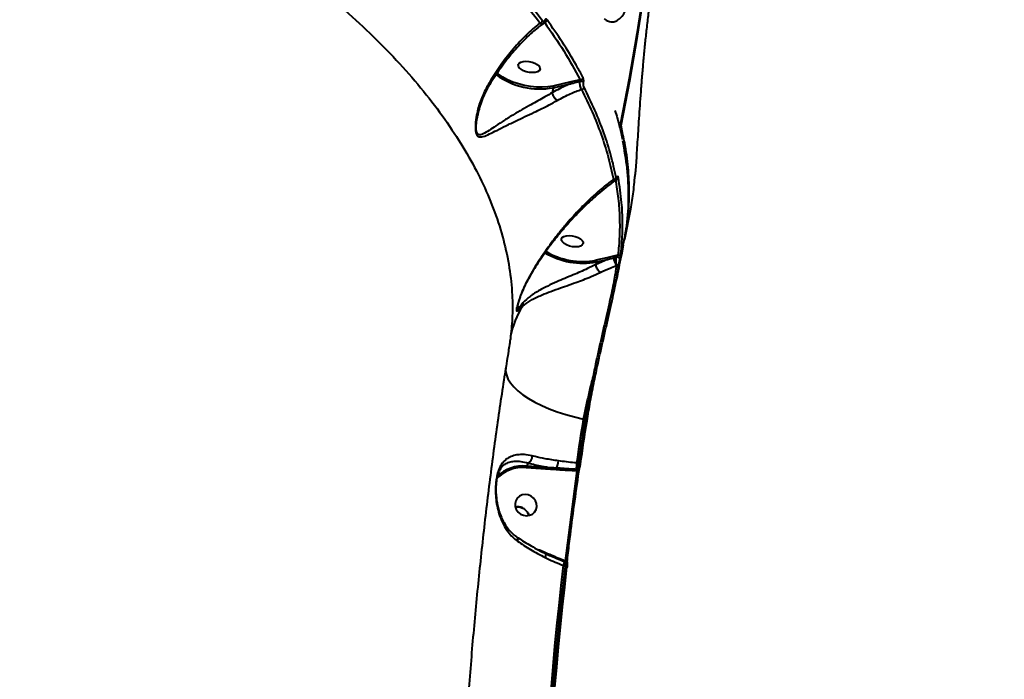
# Model space of a CAD drawing. Units: millimetres. Extents: x -2362 to 22690, y 6569 to 25528.
# Drawn here: x 5913 to 6311, y 16342 to 16609 of the extents above; entities that cross this region are included whole.
import ezdxf

# ---------------------------------------------------------------- set-up
doc = ezdxf.new("R2010")
doc.units = ezdxf.units.MM
doc.layers.add('DiKom', color=7, linetype='Continuous')
doc.styles.add('style1', font='arialbd_0.ttf', dxfattribs={"width": 0.8})
doc.dimstyles.new('1-50', dxfattribs={"dimtxt": 1000, "dimasz": 200, "dimexe": 100, "dimexo": 0, "dimgap": 200, "dimtad": 1, "dimtxsty": 'style1', "dimcen": 300, "dimclrd": 7, "dimclre": 7, "dimclrt": 7, "dimadec": 1, "dimazin": 2, "dimtfac": 1, "dimtmove": 0, "dimatfit": 2, "dimfxl": 0, "dimlwd": 25, "dimlwe": 18, "dimarcsym": 0})

# ---------------------------------------------------------------- blocks, each defined once
blk = doc.blocks.new('*D0')
at = {"layer": 'Defpoints', "color": 0, "linetype": 'Continuous', "transparency": 16777216}
for p in [(3157.07, 22489.97), (3157.07, 15356.63), (9866.11, 11245.22)]:
    blk.add_point(p, dxfattribs=at)
at = {"layer": 'DiKom', "color": 7, "linetype": 'Continuous', "lineweight": 18, "transparency": 16777216}
for p, q in [((3157.07, 15356.63), (3157.07, 22589.97)), ((9866.11, 11245.22), (9866.11, 22589.97))]:
    blk.add_line(p, q, dxfattribs=at)
at = {"layer": 'DiKom', "color": 7, "linetype": 'Continuous', "lineweight": 25, "transparency": 16777216}
blk.add_line((9666.11, 22489.97), (3357.07, 22489.97), dxfattribs=at)
at = {"layer": 'DiKom', "color": 7, "linetype": 'Continuous', "transparency": 16777216}
for points in [[(3357.07, 22523.3), (3357.07, 22456.64), (3157.07, 22489.97)], [(9666.11, 22523.3), (9666.11, 22456.64), (9866.11, 22489.97)]]:
    blk.add_solid(points, dxfattribs=at)
at = {"layer": 'DiKom', "color": 7, "linetype": 'Continuous', "lineweight": 40, "transparency": 16777216, "insert": (6894.53, 23200.54), "char_height": 1000, "attachment_point": 5, "style": 'style1'}
blk.add_mtext('6700', dxfattribs=at)
blk = doc.blocks.new('*D2')
at = {"layer": 'Defpoints', "color": 0, "transparency": 16777216}
for p in [(1659.07, 24161.48), (1659.07, 17270.14), (11776.56, 10635.07)]:
    blk.add_point(p, dxfattribs=at)
at = {"layer": 'DiKom', "color": 7, "lineweight": 18, "transparency": 16777216}
for p, q in [((1659.07, 17270.14), (1659.07, 24261.48)), ((11776.56, 10635.07), (11776.56, 24261.48))]:
    blk.add_line(p, q, dxfattribs=at)
at = {"layer": 'DiKom', "color": 7, "lineweight": 25, "transparency": 16777216}
blk.add_line((11576.56, 24161.48), (1859.07, 24161.48), dxfattribs=at)
at = {"layer": 'DiKom', "color": 7, "transparency": 16777216}
for points in [[(1859.07, 24194.81), (1859.07, 24128.15), (1659.07, 24161.48)], [(11576.56, 24194.81), (11576.56, 24128.15), (11776.56, 24161.48)]]:
    blk.add_solid(points, dxfattribs=at)
at = {"layer": 'DiKom', "color": 7, "lineweight": 200, "transparency": 16777216, "insert": (6967.59, 24872.05), "char_height": 1000, "attachment_point": 5, "style": 'style1'}
blk.add_mtext('10100', dxfattribs=at)
blk = doc.blocks.new('*D3')
at = {"layer": 'Defpoints', "color": 0, "transparency": 16777216}
for p in [(6347.17, 21958.24), (-995.19, 6573.83), (4789.31, 6573.83)]:
    blk.add_point(p, dxfattribs=at)
at = {"layer": 'DiKom', "color": 7, "lineweight": 18, "transparency": 16777216}
for p, q in [((6347.17, 21958.24), (-1095.19, 21958.24)), ((4789.31, 6573.83), (-1095.19, 6573.83))]:
    blk.add_line(p, q, dxfattribs=at)
at = {"layer": 'DiKom', "color": 7, "lineweight": 25, "transparency": 16777216}
blk.add_line((-995.19, 21758.24), (-995.19, 6773.83), dxfattribs=at)
at = {"layer": 'DiKom', "color": 7, "transparency": 16777216}
for points in [[(-1028.52, 21758.24), (-961.86, 21758.24), (-995.19, 21958.24)], [(-1028.52, 6773.83), (-961.86, 6773.83), (-995.19, 6573.83)]]:
    blk.add_solid(points, dxfattribs=at)
at = {"layer": 'DiKom', "color": 7, "lineweight": 200, "transparency": 16777216, "insert": (-1705.76, 14266.04), "char_height": 1000, "attachment_point": 5, "rotation": 90, "style": 'style1'}
blk.add_mtext('15400', dxfattribs=at)

msp = doc.modelspace()

# ---------------------------------------------------------------- linework, layer by layer
at = {"layer": 'DiKom', "color": 7, "linetype": 'Continuous', "lineweight": 40}
for p, q in [((6135.659, 16584.062), (6128.417, 16582.374)), ((6128.631, 16581.704), (6135.874, 16583.392)), ((6139.504, 16584.937), (6135.659, 16584.062)), ((6128.23, 16579.752), (6128.631, 16581.704)), ((6128.23, 16579.752), (6128.23, 16579.748)), ((6097.976, 16570.431), (6098.034, 16570.753)), ((6156.772, 16562.671), (6155.981, 16566.373)), ((6159.793, 16532.6), (6157.346, 16520.321)), ((6150.294, 16512.947), (6145.857, 16511.913)), ((6150.509, 16512.277), (6145.867, 16510.249)), ((6145.867, 16510.249), (6146.071, 16511.243)), ((6146.071, 16511.243), (6150.509, 16512.277)), ((6152.872, 16513.536), (6150.294, 16512.947)), ((6154.748, 16513.963), (6152.872, 16513.536)), ((6145.867, 16510.249), (6145.866, 16510.246)), ((6154.028, 16510.121), (6154.144, 16509.697)), ((6155.21, 16510.388), (6155.252, 16510.677)), ((6110.42, 16475.157), (6110.127, 16473.34)), ((6140.816, 16447.697), (6141.45, 16447.528)), ((6117.601, 16428.087), (6127.501, 16427.407)), ((6118.466, 16429.945), (6117.7, 16428.716)), ((6127.601, 16428.036), (6117.7, 16428.716)), ((6138.778, 16429.957), (6138.125, 16430.004)), ((6127.501, 16427.407), (6129.77, 16427.292)), ((6138.135, 16426.837), (6133.376, 16390.353)), ((6137.776, 16426.861), (6138.135, 16426.837)), ((6123.351, 16394.52), (6122.606, 16394.816)), ((6125.456, 16393.639), (6123.351, 16394.52)), ((6132.702, 16388.492), (6133.329, 16388.242)), ((6133.167, 16390.095), (6133.54, 16389.947)), ((6133.376, 16390.353), (6133.258, 16390.4)), ((6134.034, 16389.52), (6133.987, 16389.595)), ((6134.164, 16389.89), (6134.176, 16389.933))]:
    msp.add_line(p, q, dxfattribs=at)
at = {"layer": 'DiKom', "color": 7, "linetype": 'Continuous', "lineweight": 40, "flags": 128}
for points in [[(6147.444, 16970.691), (6149.47, 16962.555), (6153.546, 16945.076), (6157.264, 16927.516), (6160.625, 16909.878), (6163.626, 16892.169), (6166.267, 16874.394), (6168.547, 16856.559), (6170.466, 16838.668), (6172.022, 16820.727), (6173.216, 16802.742), (6174.047, 16784.719), (6174.515, 16766.661), (6174.62, 16748.576), (6174.361, 16730.468), (6173.738, 16712.343), (6172.753, 16694.207), (6171.405, 16676.065), (6169.694, 16657.922), (6167.622, 16639.784), (6165.188, 16621.656), (6162.394, 16603.544), (6159.24, 16585.454), (6155.727, 16567.39)], [(6155.981, 16566.373), (6159.493, 16584.437), (6162.647, 16602.527), (6165.441, 16620.639), (6167.875, 16638.767), (6169.948, 16656.905), (6171.658, 16675.048), (6173.006, 16693.19), (6173.992, 16711.327), (6174.614, 16729.451), (6174.873, 16747.559), (6174.769, 16765.644), (6174.301, 16783.702), (6173.47, 16801.725), (6172.276, 16819.71), (6170.719, 16837.651), (6168.8, 16855.542), (6166.52, 16873.377), (6163.879, 16891.152), (6160.878, 16908.861), (6157.518, 16926.499), (6153.799, 16944.059), (6149.724, 16961.538), (6148.551, 16966.287)], [(6120.137, 16587.789), (6118.892, 16587.883), (6117.641, 16588.157), (6116.486, 16588.589), (6115.519, 16589.144), (6114.82, 16589.777), (6114.444, 16590.436), (6114.423, 16591.069), (6114.758, 16591.624), (6115.422, 16592.056), (6116.36, 16592.33), (6117.498, 16592.424), (6118.743, 16592.33), (6119.994, 16592.056), (6121.149, 16591.624), (6122.116, 16591.069), (6122.815, 16590.436), (6123.191, 16589.777), (6123.212, 16589.144), (6122.877, 16588.589), (6122.214, 16588.157), (6121.275, 16587.883), (6120.137, 16587.789)], [(6128.417, 16582.374), (6126.366, 16582.026), (6124.133, 16581.873), (6121.772, 16581.919), (6119.339, 16582.163), (6116.894, 16582.599), (6114.495, 16583.216), (6112.2, 16583.999), (6110.065, 16584.93), (6108.142, 16585.986), (6106.477, 16587.142), (6105.811, 16587.697)], [(6155.727, 16567.39), (6155.733, 16567.293), (6155.731, 16567.277)], [(6137.576, 16517.327), (6136.332, 16517.421), (6135.081, 16517.695), (6133.925, 16518.127), (6132.959, 16518.682), (6132.259, 16519.315), (6131.884, 16519.975), (6131.863, 16520.608), (6132.197, 16521.163), (6132.861, 16521.595), (6133.8, 16521.869), (6134.938, 16521.963), (6136.183, 16521.869), (6137.434, 16521.595), (6138.589, 16521.163), (6139.556, 16520.608), (6140.255, 16519.975), (6140.63, 16519.315), (6140.652, 16518.682), (6140.317, 16518.127), (6139.653, 16517.695), (6138.714, 16517.421), (6137.576, 16517.327)], [(6109.348, 16468.488), (6109.296, 16467.1), (6109.585, 16465.539), (6110.232, 16463.948), (6111.231, 16462.342), (6112.573, 16460.736), (6114.246, 16459.143), (6116.235, 16457.579), (6118.521, 16456.058), (6121.084, 16454.594), (6123.901, 16453.2), (6126.944, 16451.888), (6130.188, 16450.672), (6133.602, 16449.561), (6137.156, 16448.566), (6140.816, 16447.697)], [(6138.125, 16430.004), (6138.451, 16432.229), (6138.779, 16434.451), (6139.111, 16436.668), (6139.446, 16438.882), (6139.784, 16441.092), (6140.125, 16443.297), (6140.469, 16445.499), (6140.816, 16447.697)], [(6141.45, 16447.528), (6141.106, 16445.345), (6140.764, 16443.159), (6140.425, 16440.969), (6140.09, 16438.774), (6139.757, 16436.576), (6139.428, 16434.373), (6139.101, 16432.167), (6138.778, 16429.957)], [(6142.225, 16446.968), (6142.238, 16447.042), (6142.215, 16447.121), (6142.157, 16447.201), (6142.065, 16447.28), (6141.944, 16447.355), (6141.797, 16447.423), (6141.631, 16447.481), (6141.45, 16447.528)], [(6139.559, 16429.436), (6139.882, 16431.641), (6140.207, 16433.843), (6140.536, 16436.04), (6140.868, 16438.234), (6141.203, 16440.423), (6141.541, 16442.609), (6141.881, 16444.79), (6142.225, 16446.968)], [(6139.559, 16429.436), (6139.571, 16429.506), (6139.547, 16429.579), (6139.488, 16429.654), (6139.396, 16429.727), (6139.274, 16429.797), (6139.126, 16429.86), (6138.959, 16429.914), (6138.778, 16429.957)], [(6138.339, 16427.338), (6138.212, 16427.347), (6137.832, 16427.373)], [(6138.92, 16426.345), (6138.932, 16426.409), (6138.907, 16426.477), (6138.848, 16426.547), (6138.755, 16426.616), (6138.632, 16426.682), (6138.484, 16426.742), (6138.316, 16426.794), (6138.135, 16426.837)], [(6121.899, 16412.312), (6121.817, 16413.53), (6121.384, 16414.697), (6120.637, 16415.721), (6119.635, 16416.517), (6118.46, 16417.021), (6117.208, 16417.193), (6115.978, 16417.018), (6114.872, 16416.511), (6113.978, 16415.713), (6113.369, 16414.687), (6113.095, 16413.519), (6113.178, 16412.301), (6113.61, 16411.133), (6114.357, 16410.11), (6115.359, 16409.314), (6116.534, 16408.809), (6117.787, 16408.638), (6119.016, 16408.812), (6120.123, 16409.32), (6121.016, 16410.118), (6121.625, 16411.143), (6121.899, 16412.312)], [(6125.456, 16393.639), (6125.427, 16393.566), (6125.401, 16393.5), (6125.38, 16393.443), (6125.365, 16393.397), (6125.355, 16393.363), (6125.351, 16393.342), (6125.354, 16393.335), (6125.362, 16393.342)], [(6126.478, 16322.877), (6127.116, 16331.187), (6127.793, 16339.469), (6128.511, 16347.722), (6129.27, 16355.945), (6130.068, 16364.134), (6130.906, 16372.29), (6131.784, 16380.41), (6132.702, 16388.492)], [(6133.329, 16388.242), (6132.417, 16380.2), (6131.543, 16372.12), (6130.71, 16364.005), (6129.915, 16355.856), (6129.161, 16347.675), (6128.446, 16339.464), (6127.771, 16331.224), (6127.137, 16322.956)], [(6127.944, 16322.674), (6128.577, 16330.923), (6129.25, 16339.145), (6129.963, 16347.338), (6130.716, 16355.501), (6131.509, 16363.631), (6132.341, 16371.728), (6133.212, 16379.79), (6134.122, 16387.814)], [(6134.122, 16387.814), (6134.133, 16387.871), (6134.107, 16387.931), (6134.046, 16387.993), (6133.952, 16388.053), (6133.828, 16388.11), (6133.68, 16388.162), (6133.511, 16388.206), (6133.329, 16388.242)], [(6134.176, 16389.933), (6134.176, 16389.953), (6134.152, 16390.02), (6134.092, 16390.087), (6133.999, 16390.152), (6133.875, 16390.214), (6133.727, 16390.269), (6133.558, 16390.316), (6133.376, 16390.353)]]:
    msp.add_lwpolyline(points, dxfattribs=at)
at = {"layer": 'DiKom', "color": 7, "linetype": 'Continuous', "lineweight": 40}
for centre, radius, start, end in [((6123.1, 16608.995), 1.209, 277.10625, 345.52287), ((6124.903, 16609.396), 1.201, 273.61443, 345.55301), ((6124.799, 16608.67), 0.415, 345.65864, 32.07722), ((6123.078, 16610.457), 29.283, 233.04598, 280.93125), ((6135.159, 16583.533), 0.728, 348.86702, 46.6251), ((6139.625, 16582.247), 2.011, 53.10738, 100.25133), ((6139.525, 16586.077), 1.141, 268.95581, 345.00902), ((6127.917, 16581.845), 0.728, 348.86275, 46.62937), ((6139.942, 16582.159), 1.134, 272.11461, 345.0372), ((6154.776, 16567.622), 0.979, 293.65756, 346.27613), ((6154.751, 16567.477), 1, 297.13856, 348.43979), ((6155.043, 16566.597), 0.964, 294.65738, 346.57872), ((6155.251, 16566.055), 0.796, 23.5905, 71.96669), ((6153.014, 16545.703), 1.039, 266.04607, 344.80967), ((6153.959, 16545.584), 0.979, 284.60583, 346.03615), ((6154.084, 16545.346), 0.37, 346.1115, 6.70684), ((6140.51, 16540.606), 29.187, 239.1503, 280.55488), ((6140.567, 16540.903), 30.167, 239.24493, 280.51229), ((6145.357, 16511.384), 0.728, 348.86702, 46.6251), ((6149.794, 16512.418), 0.728, 348.86694, 46.61907), ((6152.366, 16513.008), 0.731, 352.68199, 46.23462), ((6157.13, 16512.715), 4.044, 177.17049, 219.90463), ((6154.315, 16511.495), 1.666, 40.8628, 101.83922), ((6154.978, 16514.9), 0.965, 256.21476, 344.71595), ((6154.361, 16511.012), 0.952, 249.48094, 339.3523), ((6154.297, 16510.629), 0.945, 260.67553, 345.19044), ((6142.274, 16475.929), 31.381, 146.15766, 170.37349), ((6114.116, 16494.218), 2.246, 338.77625, 11.83055), ((6144.106, 16461.125), 2.304, 62.13539, 84.33782), ((6116.854, 16432.738), 3.225, 299.97196, 1.42018), ((6116.379, 16413.159), 14.978, 85.32131, 136.18456), ((6116.448, 16413.272), 15.495, 85.36239, 133.09782), ((6119.236, 16428.15), 1.637, 159.75512, 182.20405), ((6129.134, 16427.47), 1.635, 159.74153, 182.21764), ((6131.567, 16427.392), 1.801, 163.94519, 183.17252), ((6125.472, 16430.668), 5.174, 327.5299, 1.86818), ((6126.604, 16429.954), 11.521, 347.05301, 0.24623), ((6138.521, 16428.054), 0.739, 255.71388, 345.50965), ((6140.104, 16426.863), 2.328, 167.33967, 180.04146), ((6112.792, 16399.001), 1.469, 333.7642, 43.50126), ((6123.654, 16392.681), 1.968, 329.93562, 19.28757), ((6126.705, 16391.101), 6.539, 336.48829, 351.15386), ((6134.517, 16389.858), 1.371, 156.7016, 170.02434), ((6133.187, 16389.038), 0.974, 34.87179, 68.79588)]:
    msp.add_arc(centre, radius, start, end, dxfattribs=at)
for points, knots in [([(5683.499, 16748.782), (5690.386, 16748.135), (5704.165, 16746.84), (5724.972, 16744.145), (5746.002, 16740.878), (5767.205, 16736.969), (5788.507, 16732.431), (5809.44, 16727.36), (5829.94, 16721.787), (5849.955, 16715.752), (5869.81, 16709.156), (5889.429, 16701.999), (5908.736, 16694.291), (5927.31, 16686.2), (5945.106, 16677.763), (5962.094, 16669.021), (5978.547, 16659.836), (5994.383, 16650.219), (6009.53, 16640.193), (6023.666, 16629.974), (6036.763, 16619.598), (6048.82, 16609.109), (6060.024, 16598.339), (6070.3, 16587.315), (6079.589, 16576.069), (6087.695, 16564.837), (6094.617, 16553.656), (6100.376, 16542.562), (6105.061, 16531.382), (6108.609, 16520.153), (6110.986, 16508.911), (6112.036, 16498.675), (6112.142, 16489.424), (6111.604, 16483.928), (6111.334, 16481.177)], [0, 0, 0, 0, 0.0311784, 0.0623809, 0.0935594, 0.1256442, 0.1577551, 0.1898399, 0.2210202, 0.2522244, 0.2834046, 0.3154897, 0.3476009, 0.3796861, 0.410889, 0.4421158, 0.4733188, 0.5054257, 0.5375585, 0.5696653, 0.6009195, 0.6321978, 0.6634522, 0.69561, 0.7277939, 0.7599519, 0.7912842, 0.8226405, 0.8539729, 0.886209, 0.918471, 0.9507073, 0.9753304, 1, 1, 1, 1]), ([(6081.373, 16652.527), (6085.412, 16648.896), (6093.488, 16641.635), (6104.403, 16630.502), (6114.486, 16619.224), (6120.328, 16611.605), (6123.249, 16607.795)], [0, 0, 0, 0, 0.2485973, 0.4971938, 0.748597, 1, 1, 1, 1]), ([(6124.271, 16608.693), (6121.378, 16612.468), (6115.591, 16620.018), (6105.543, 16631.281), (6094.582, 16642.482), (6086.399, 16649.843), (6082.308, 16653.523)], [0, 0, 0, 0, 0.2485972, 0.4971927, 0.7485958, 1, 1, 1, 1]), ([(6149.101, 16609.653), (6149.715, 16609.233), (6150.944, 16608.394), (6152.66, 16608.177), (6154.245, 16608.648), (6155.696, 16609.736), (6157.075, 16611.449), (6158.366, 16613.722), (6159.146, 16615.7), (6159.532, 16616.677)], [0, 0, 0, 0, 0.1571222, 0.3142412, 0.4518076, 0.5898123, 0.727378, 0.8653919, 1, 1, 1, 1]), ([(6167.614, 16615.916), (6167.352, 16613.985), (6166.829, 16610.124), (6166.136, 16604.176), (6165.524, 16598.343), (6164.988, 16592.7), (6164.495, 16587.026), (6164.048, 16581.391), (6163.643, 16575.868), (6163.276, 16570.527), (6162.945, 16565.457), (6162.643, 16560.673), (6162.465, 16557.811), (6162.377, 16556.382)], [0, 0, 0, 0, 0.1021846, 0.2043676, 0.2924904, 0.3808919, 0.4690132, 0.5574035, 0.6460767, 0.7344675, 0.8228826, 0.9115809, 1, 1, 1, 1]), ([(6123.249, 16607.795), (6122.918, 16607.548), (6121.738, 16606.664), (6119.675, 16604.94), (6117.033, 16602.461), (6114.349, 16599.651), (6111.063, 16595.85), (6107.947, 16591.77), (6105.063, 16587.517), (6103.227, 16584.595), (6102.146, 16582.73), (6101.749, 16582.044)], [0, 0, 0, 0, 0.0465627, 0.1660339, 0.2855053, 0.4082667, 0.5310184, 0.7327779, 0.8363393, 0.9398836, 1, 1, 1, 1]), ([(6124.555, 16607.586), (6124.009, 16607.2), (6122.707, 16606.282), (6120.583, 16604.531), (6118.207, 16602.386), (6115.795, 16599.987), (6113.385, 16597.372), (6111.008, 16594.568), (6108.701, 16591.619), (6106.482, 16588.559), (6104.388, 16585.406), (6103.004, 16583.228), (6102.351, 16582.079), (6102.326, 16582.034)], [0, 0, 0, 0, 0.0753634, 0.1795993, 0.2846035, 0.3902251, 0.4963825, 0.6007743, 0.7034435, 0.8037623, 0.9013707, 0.996171, 1, 1, 1, 1]), ([(6123.249, 16607.795), (6123.372, 16607.704), (6123.657, 16607.494), (6124.088, 16607.417), (6124.407, 16607.461), (6124.53, 16607.584), (6124.544, 16607.599)], [0, 0, 0, 0, 0.2754897, 0.6383889, 0.957189, 1, 1, 1, 1]), ([(6125.151, 16608.89), (6125.112, 16608.785), (6125.034, 16608.575), (6124.861, 16608.414), (6124.659, 16608.377), (6124.454, 16608.474), (6124.326, 16608.627), (6124.271, 16608.693)], [0, 0, 0, 0, 0.1889151, 0.3774276, 0.579169, 0.8164801, 1, 1, 1, 1]), ([(6125.2, 16608.568), (6125.199, 16608.562), (6125.146, 16608.318), (6124.974, 16607.957), (6124.675, 16607.71), (6124.555, 16607.61)], [0, 0, 0, 0, 0.0149311, 0.6019046, 1, 1, 1, 1]), ([(6124.979, 16608.197), (6127.679, 16604.33), (6133.088, 16596.587), (6137.364, 16588.824), (6139.504, 16584.937)], [0, 0, 0, 0, 0.499274, 1, 1, 1, 1]), ([(6126.066, 16609.096), (6126.009, 16609.165), (6125.877, 16609.325), (6125.663, 16609.425), (6125.452, 16609.383), (6125.272, 16609.215), (6125.191, 16608.999), (6125.151, 16608.89)], [0, 0, 0, 0, 0.1825469, 0.4237994, 0.6274521, 0.813432, 1, 1, 1, 1]), ([(6125.217, 16608.612), (6125.215, 16608.61), (6125.212, 16608.607), (6125.203, 16608.569), (6125.201, 16608.562)], [0, 0, 0, 0, 0.7976036, 1, 1, 1, 1]), ([(6140.627, 16585.782), (6140.446, 16586.125), (6139.538, 16587.842), (6136.911, 16592.586), (6132.427, 16600.023), (6128.188, 16606.07), (6126.066, 16609.096)], [0, 0, 0, 0, 0.0441413, 0.2207129, 0.610013, 1, 1, 1, 1]), ([(6135.874, 16583.392), (6135.217, 16583.135), (6132.671, 16582.139), (6130.122, 16580.769), (6128.23, 16579.752)], [0, 0, 0, 0, 0.2578216, 1, 1, 1, 1]), ([(6135.874, 16583.392), (6136.134, 16583.459), (6137.263, 16583.747), (6138.396, 16584.017), (6139.267, 16584.225)], [0, 0, 0, 0, 0.2307529, 1, 1, 1, 1]), ([(6139.267, 16584.225), (6139.251, 16583.943), (6139.219, 16583.36), (6139.356, 16582.431), (6139.614, 16581.584), (6139.861, 16581.211), (6139.984, 16581.026)], [0, 0, 0, 0, 0.2380101, 0.4906818, 0.746296, 1, 1, 1, 1]), ([(6139.504, 16584.937), (6139.484, 16584.891), (6139.445, 16584.801), (6139.378, 16584.616), (6139.321, 16584.434), (6139.284, 16584.3), (6139.271, 16584.242), (6139.267, 16584.225)], [0, 0, 0, 0, 0.2917412, 0.5672652, 0.8036507, 0.9441141, 1, 1, 1, 1]), ([(6140.832, 16583.855), (6140.849, 16584.024), (6140.886, 16584.372), (6140.858, 16584.928), (6140.774, 16585.437), (6140.676, 16585.667), (6140.627, 16585.782)], [0, 0, 0, 0, 0.2338612, 0.4824853, 0.7413261, 1, 1, 1, 1]), ([(6141.038, 16581.866), (6140.989, 16581.985), (6140.891, 16582.223), (6140.805, 16582.749), (6140.777, 16583.322), (6140.814, 16583.682), (6140.832, 16583.855)], [0, 0, 0, 0, 0.2583572, 0.5167486, 0.7677974, 1, 1, 1, 1]), ([(6101.749, 16582.044), (6100.899, 16580.364), (6099.18, 16576.967), (6097.783, 16572.088), (6097.163, 16568.363), (6097.022, 16565.916), (6097.106, 16564.22), (6097.453, 16562.839), (6098.129, 16561.965), (6099.085, 16561.743), (6100.615, 16562.019), (6102.771, 16562.952), (6105.809, 16564.473), (6109.37, 16566.28), (6113.193, 16568.156), (6117.071, 16570.001), (6120.579, 16571.646), (6123.925, 16573.24), (6127.127, 16574.814), (6129.117, 16575.932), (6130.17, 16576.523)], [0, 0, 0, 0, 0.0863532, 0.1746777, 0.233618, 0.2635128, 0.2941184, 0.3212052, 0.3485623, 0.3826673, 0.415428, 0.4844305, 0.5550153, 0.6333677, 0.7133069, 0.7760748, 0.840408, 0.8905399, 0.9421323, 1, 1, 1, 1]), ([(6128.23, 16579.748), (6128.23, 16579.748), (6127.286, 16579.173), (6125.337, 16578.03), (6122.373, 16576.395), (6119.243, 16574.681), (6115.957, 16572.842), (6112.341, 16570.74), (6108.757, 16568.515), (6105.441, 16566.357), (6102.6, 16564.399), (6100.587, 16563.168), (6099.156, 16562.611), (6098.317, 16562.635), (6097.881, 16563.109), (6097.596, 16563.718), (6097.393, 16564.676), (6097.376, 16566.296), (6097.535, 16568.263), (6097.817, 16569.648), (6097.976, 16570.431)], [0, 0, 0, 0, 0.0000171, 0.0705904, 0.1341027, 0.1976905, 0.2785418, 0.3595029, 0.4608196, 0.5622184, 0.6504353, 0.7384034, 0.7781907, 0.8179671, 0.8440134, 0.8488047, 0.8796392, 0.915953, 0.9525128, 1, 1, 1, 1]), ([(6102.31, 16582.03), (6101.907, 16581.328), (6100.968, 16579.69), (6099.78, 16576.924), (6098.774, 16573.925), (6098.163, 16571.721), (6097.975, 16570.607), (6097.946, 16570.437)], [0, 0, 0, 0, 0.1933507, 0.4512515, 0.7211438, 0.957517, 1, 1, 1, 1]), ([(6101.749, 16582.044), (6101.778, 16582.036), (6101.968, 16581.981), (6102.226, 16581.939), (6102.283, 16582.013), (6102.308, 16582.045)], [0, 0, 0, 0, 0.0922021, 0.604358, 1, 1, 1, 1]), ([(6130.17, 16576.523), (6130.143, 16576.54), (6129.969, 16576.656), (6129.612, 16576.971), (6129.122, 16577.575), (6128.687, 16578.307), (6128.358, 16579.076), (6128.273, 16579.524), (6128.23, 16579.748)], [0, 0, 0, 0, 0.0318966, 0.2096988, 0.4072724, 0.6048475, 0.8024254, 1, 1, 1, 1]), ([(6130.17, 16576.523), (6131.939, 16577.509), (6135.22, 16579.337), (6138.482, 16580.493), (6139.984, 16581.026)], [0, 0, 0, 0, 0.5395098, 1, 1, 1, 1]), ([(6139.984, 16581.026), (6141.474, 16577.986), (6144.452, 16571.905), (6148.009, 16562.795), (6150.948, 16553.701), (6152.278, 16547.678), (6152.943, 16544.667)], [0, 0, 0, 0, 0.2491009, 0.4982005, 0.7491008, 1, 1, 1, 1]), ([(6154.016, 16545.43), (6153.356, 16548.426), (6152.035, 16554.418), (6149.108, 16563.509), (6145.545, 16572.66), (6142.54, 16578.798), (6141.038, 16581.866)], [0, 0, 0, 0, 0.2490999, 0.4982007, 0.7490997, 1, 1, 1, 1]), ([(6153.525, 16572.488), (6153.608, 16572.239), (6154.347, 16570.007), (6155.401, 16566.073), (6156.206, 16562.402), (6156.58, 16560.698)], [0, 0, 0, 0, 0.06297, 0.5648845, 1, 1, 1, 1]), ([(6156.568, 16560.396), (6157.247, 16556.627), (6158.632, 16548.951), (6159.097, 16537.46), (6158.596, 16527.089), (6157.295, 16520.692), (6156.765, 16518.082)], [0, 0, 0, 0, 0.2604021, 0.5304785, 0.8084005, 1, 1, 1, 1]), ([(6157.265, 16519.794), (6157.831, 16523.035), (6158.965, 16529.531), (6159.433, 16539.427), (6158.973, 16549.398), (6157.998, 16557.136), (6157.012, 16561.589), (6156.772, 16562.671)], [0, 0, 0, 0, 0.2337645, 0.4684653, 0.6972201, 0.9264941, 1, 1, 1, 1]), ([(6162.377, 16556.382), (6162.289, 16554.972), (6162.112, 16552.132), (6161.963, 16549.832), (6161.888, 16548.674)], [0, 0, 0, 0, 0.496491, 1, 1, 1, 1]), ([(6161.888, 16548.674), (6161.875, 16548.518), (6161.851, 16548.21), (6161.779, 16547.623), (6161.697, 16547.038), (6161.638, 16546.696), (6161.611, 16546.531)], [0, 0, 0, 0, 0.2974653, 0.5890366, 0.802848, 1, 1, 1, 1]), ([(6152.943, 16544.667), (6151.781, 16543.79), (6149.459, 16542.037), (6145.896, 16538.977), (6142.286, 16535.611), (6138.151, 16531.417), (6134.281, 16527.111), (6130.709, 16522.776), (6127.899, 16519.14), (6125.105, 16515.272), (6122.523, 16511.395), (6120.166, 16507.579), (6118.79, 16505.07), (6118.099, 16503.81)], [0, 0, 0, 0, 0.1007631, 0.201526, 0.3037924, 0.4060557, 0.5490237, 0.6279414, 0.7068487, 0.7872938, 0.8677082, 0.9335559, 1, 1, 1, 1]), ([(6153.872, 16544.31), (6153.525, 16544.074), (6152.187, 16543.162), (6149.782, 16541.299), (6146.65, 16538.714), (6143.423, 16535.822), (6140.25, 16532.78), (6137.105, 16529.556), (6134.065, 16526.224), (6131.076, 16522.714), (6128.247, 16519.155), (6125.68, 16515.696), (6123.396, 16512.417), (6121.416, 16509.375), (6119.69, 16506.549), (6118.665, 16504.693), (6118.195, 16503.841)], [0, 0, 0, 0, 0.0296625, 0.1145567, 0.2012236, 0.2896369, 0.3797042, 0.4606561, 0.5463238, 0.628037, 0.706022, 0.7807414, 0.8438909, 0.90165, 0.9548196, 1, 1, 1, 1]), ([(6152.943, 16544.667), (6153.01, 16544.58), (6153.229, 16544.3), (6153.563, 16544.102), (6153.797, 16544.247), (6153.879, 16544.298)], [0, 0, 0, 0, 0.2234273, 0.7255258, 1, 1, 1, 1]), ([(6153.752, 16544.595), (6154.157, 16542.004), (6154.966, 16536.823), (6155.46, 16529.128), (6155.469, 16521.491), (6154.989, 16516.473), (6154.748, 16513.963)], [0, 0, 0, 0, 0.2493152, 0.4986294, 0.7493142, 1, 1, 1, 1]), ([(6154.425, 16545.217), (6154.396, 16545.102), (6154.33, 16544.85), (6154.181, 16544.542), (6153.975, 16544.364), (6153.883, 16544.284)], [0, 0, 0, 0, 0.3204382, 0.6988237, 1, 1, 1, 1]), ([(6154.451, 16545.389), (6154.427, 16545.298), (6154.377, 16545.118), (6154.287, 16544.97), (6154.174, 16544.952), (6154.081, 16545.14), (6154.032, 16545.361), (6154.016, 16545.43)], [0, 0, 0, 0, 0.1388776, 0.2767695, 0.4966067, 0.8418679, 1, 1, 1, 1]), ([(6154.475, 16545.371), (6154.475, 16545.371), (6154.475, 16545.371), (6154.459, 16545.327), (6154.448, 16545.273), (6154.444, 16545.257)], [0, 0, 0, 0, 0.3158754, 0.7973446, 1, 1, 1, 1]), ([(6154.91, 16545.347), (6154.894, 16545.423), (6154.846, 16545.662), (6154.747, 16545.858), (6154.625, 16545.832), (6154.529, 16545.671), (6154.477, 16545.483), (6154.451, 16545.389)], [0, 0, 0, 0, 0.160552, 0.508142, 0.7318636, 0.865356, 1, 1, 1, 1]), ([(6155.909, 16514.646), (6155.945, 16514.967), (6156.13, 16516.575), (6156.498, 16520.777), (6156.685, 16527.308), (6156.327, 16535.918), (6155.417, 16541.973), (6154.91, 16545.347)], [0, 0, 0, 0, 0.0321575, 0.160792, 0.4182843, 0.6757753, 1, 1, 1, 1]), ([(6161.336, 16544.449), (6161.313, 16544.125), (6161.196, 16542.506), (6160.819, 16538.529), (6160.188, 16534.93), (6159.779, 16532.602)], [0, 0, 0, 0, 0.0811584, 0.4058132, 1, 1, 1, 1]), ([(6161.611, 16546.531), (6161.604, 16546.492), (6161.573, 16546.316), (6161.514, 16545.949), (6161.439, 16545.418), (6161.371, 16544.863), (6161.348, 16544.591), (6161.336, 16544.449)], [0, 0, 0, 0, 0.0490727, 0.2179128, 0.4266755, 0.7022431, 1, 1, 1, 1]), ([(6156.913, 16518.053), (6156.693, 16516.978), (6155.828, 16512.748), (6154.903, 16508.114), (6154.219, 16504.481), (6154.151, 16504.12)], [0, 0, 0, 0, 0.2348737, 0.9239679, 1, 1, 1, 1]), ([(6150.509, 16512.277), (6150.769, 16512.344), (6151.629, 16512.562), (6152.49, 16512.77), (6153.091, 16512.915)], [0, 0, 0, 0, 0.303011, 1, 1, 1, 1]), ([(6153.091, 16512.915), (6153.352, 16512.977), (6153.646, 16513.048), (6153.94, 16513.118), (6153.973, 16513.125)], [0, 0, 0, 0, 0.8864542, 1, 1, 1, 1]), ([(6153.973, 16513.125), (6153.953, 16512.957), (6153.904, 16512.548), (6153.874, 16511.795), (6153.902, 16510.894), (6153.984, 16510.392), (6154.028, 16510.121)], [0, 0, 0, 0, 0.1616014, 0.3913487, 0.6724151, 1, 1, 1, 1]), ([(6154.748, 16513.963), (6154.657, 16513.898), (6154.489, 16513.778), (6154.263, 16513.559), (6154.109, 16513.373), (6154.029, 16513.247), (6153.993, 16513.177), (6153.979, 16513.142), (6153.973, 16513.125)], [0, 0, 0, 0, 0.3535198, 0.6499607, 0.8418518, 0.9245962, 0.9644514, 1, 1, 1, 1]), ([(6155.252, 16510.677), (6155.279, 16510.853), (6155.328, 16511.175), (6155.424, 16511.746), (6155.507, 16512.223), (6155.555, 16512.481), (6155.575, 16512.585)], [0, 0, 0, 0, 0.3466906, 0.6312353, 0.8512956, 1, 1, 1, 1]), ([(6155.575, 16512.585), (6155.583, 16512.631), (6155.617, 16512.81), (6155.683, 16513.177), (6155.771, 16513.694), (6155.856, 16514.238), (6155.891, 16514.506), (6155.909, 16514.646)], [0, 0, 0, 0, 0.0579513, 0.2245073, 0.4300586, 0.7005036, 1, 1, 1, 1]), ([(6145.866, 16510.246), (6145.866, 16510.246), (6144.781, 16509.667), (6142.703, 16508.652), (6139.555, 16507.251), (6136.458, 16505.936), (6133.223, 16504.585), (6129.709, 16503.089), (6126.251, 16501.512), (6122.532, 16499.588), (6119.026, 16497.358), (6117.218, 16495.572), (6116.314, 16494.679)], [0, 0, 0, 0, 0.0000137, 0.0998839, 0.1766937, 0.2535714, 0.3464328, 0.43939, 0.5544039, 0.6695372, 0.8346533, 1, 1, 1, 1]), ([(6154.144, 16509.697), (6154.003, 16508.752), (6153.72, 16506.857), (6153.082, 16503.401), (6152.306, 16499.548), (6151.386, 16495.282), (6150.358, 16490.683), (6149.244, 16485.788), (6148.071, 16480.647), (6146.874, 16475.327), (6145.604, 16469.56), (6144.78, 16465.578), (6144.334, 16463.417)], [0, 0, 0, 0, 0.0977719, 0.195856, 0.2936315, 0.3914569, 0.4895932, 0.5874237, 0.6858967, 0.7846801, 0.8831546, 1, 1, 1, 1]), ([(6145.183, 16463.161), (6145.639, 16465.365), (6146.481, 16469.427), (6147.778, 16475.309), (6149.002, 16480.735), (6150.201, 16485.98), (6151.34, 16490.974), (6152.391, 16495.668), (6153.331, 16500.022), (6154.125, 16503.956), (6154.777, 16507.486), (6155.066, 16509.422), (6155.21, 16510.388)], [0, 0, 0, 0, 0.116681, 0.2150845, 0.3137981, 0.412201, 0.5100612, 0.6082264, 0.7060842, 0.8039541, 0.9021332, 1, 1, 1, 1]), ([(6147.572, 16507), (6147.546, 16507.019), (6147.397, 16507.127), (6147.074, 16507.426), (6146.63, 16508.004), (6146.229, 16508.755), (6145.944, 16509.547), (6145.892, 16510.013), (6145.866, 16510.246)], [0, 0, 0, 0, 0.0324448, 0.1817447, 0.3863071, 0.5908723, 0.7954316, 1, 1, 1, 1]), ([(6147.572, 16507), (6148.898, 16507.632), (6151.098, 16508.681), (6153.277, 16509.408), (6154.144, 16509.697)], [0, 0, 0, 0, 0.6025865, 1, 1, 1, 1]), ([(6118.099, 16503.81), (6117.151, 16501.86), (6115.87, 16499.222), (6114.676, 16495.803), (6114.113, 16493.935), (6113.787, 16492.557), (6113.677, 16491.785), (6113.72, 16491.372), (6113.968, 16491.381), (6114.672, 16491.977), (6115.564, 16492.806), (6116.209, 16493.406)], [0, 0, 0, 0, 0.2657863, 0.3593778, 0.4543071, 0.5177525, 0.5632824, 0.6085744, 0.680315, 0.7688732, 1, 1, 1, 1]), ([(6118.227, 16503.819), (6118.089, 16503.577), (6117.32, 16502.236), (6116.388, 16500.148), (6115.395, 16497.735), (6114.969, 16496.502), (6114.778, 16495.948)], [0, 0, 0, 0, 0.09628, 0.5338538, 0.7902607, 1, 1, 1, 1]), ([(6116.209, 16493.406), (6117.123, 16494.13), (6118.509, 16495.229), (6121.044, 16496.595), (6123.484, 16497.741), (6126.616, 16499.007), (6130.278, 16500.335), (6134.031, 16501.641), (6137.479, 16502.849), (6140.795, 16504.072), (6144.202, 16505.411), (6146.354, 16506.425), (6147.572, 16507)], [0, 0, 0, 0, 0.1589034, 0.2409075, 0.3228928, 0.435274, 0.5505607, 0.6428563, 0.7376528, 0.8155015, 0.8955101, 1, 1, 1, 1]), ([(6118.099, 16503.81), (6118.111, 16503.809), (6118.172, 16503.803), (6118.184, 16503.824), (6118.194, 16503.842)], [0, 0, 0, 0, 0.1946459, 1, 1, 1, 1]), ([(6114.778, 16495.948), (6114.766, 16495.915), (6114.571, 16495.367), (6114.343, 16494.576), (6114.071, 16493.59), (6113.986, 16493.202), (6113.947, 16493.026)], [0, 0, 0, 0, 0.0305894, 0.5152562, 0.7806487, 1, 1, 1, 1]), ([(6116.314, 16494.679), (6115.682, 16493.922), (6114.814, 16492.884), (6114.102, 16492.006), (6113.838, 16491.829), (6113.793, 16492.155), (6113.839, 16492.565), (6113.915, 16492.882), (6113.925, 16492.924)], [0, 0, 0, 0, 0.4909248, 0.6738247, 0.8158163, 0.9014034, 0.9870007, 1, 1, 1, 1]), ([(6111.334, 16481.177), (6111.25, 16480.556), (6111.08, 16479.294), (6110.721, 16477.016), (6110.485, 16475.554), (6110.42, 16475.157)], [0, 0, 0, 0, 0.4131944, 0.8403039, 1, 1, 1, 1]), ([(6110.135, 16473.338), (6109.678, 16470.501), (6108.63, 16463.997), (6107.067, 16453.627), (6105.432, 16442.254), (6103.864, 16430.692), (6102.362, 16418.955), (6100.93, 16407.05), (6099.57, 16394.988), (6098.284, 16382.777), (6097.076, 16370.427), (6095.946, 16357.947), (6094.897, 16345.346), (6093.93, 16332.634), (6093.175, 16321.668), (6092.749, 16314.938), (6090.2, 16271.788), (6089.055, 16252.396), (6087.426, 16224.783), (6085.314, 16188.949)], [0, 0, 0, 0, 0.04276935, 0.09803698, 0.1535321, 0.20924216, 0.26515474, 0.32125757, 0.37753895, 0.43398651, 0.49058942, 0.54733588, 0.60421493, 0.66121561, 0.71832736, 0.75082034, 0.75082034, 0.75082034, 0.76542251, 0.76542251, 0.76542251, 0.76542251]), ([(6140.816, 16447.697), (6141.177, 16449.414), (6141.886, 16452.793), (6143.07, 16458.077), (6143.911, 16461.63), (6144.334, 16463.417)], [0, 0, 0, 0, 0.3395434, 0.667761, 1, 1, 1, 1]), ([(6144.334, 16463.417), (6143.807, 16460.741), (6143.008, 16456.687), (6142.077, 16451.409), (6141.659, 16448.822), (6141.45, 16447.528)], [0, 0, 0, 0, 0.4928073, 0.7464045, 1, 1, 1, 1]), ([(6142.225, 16446.968), (6142.654, 16449.554), (6143.304, 16453.47), (6144.339, 16458.95), (6144.902, 16461.757), (6145.183, 16463.161)], [0, 0, 0, 0, 0.4927606, 0.7463804, 1, 1, 1, 1]), ([(6120.079, 16432.818), (6118.988, 16433.04), (6116.761, 16433.492), (6114.776, 16433.366), (6113.005, 16433.076), (6111.447, 16432.624), (6109.655, 16431.599), (6108.218, 16430.249), (6107.234, 16428.827), (6106.516, 16427.312), (6105.909, 16425.545), (6105.387, 16423.022), (6105.172, 16420.077), (6105.214, 16417.47), (6105.435, 16414.776), (6105.963, 16411.678), (6106.949, 16408.268), (6108.353, 16405.017), (6110.077, 16402.267), (6111.999, 16400.004), (6113.402, 16398.906), (6114.11, 16398.352)], [0, 0, 0, 0, 0.0713199, 0.1455335, 0.1511416, 0.2166825, 0.2835491, 0.3372079, 0.3918206, 0.4251653, 0.4591142, 0.5134574, 0.5679417, 0.6040753, 0.6411278, 0.7022452, 0.7649115, 0.8302396, 0.8968706, 0.9479885, 1, 1, 1, 1]), ([(6130.643, 16430.837), (6128.848, 16431.094), (6125.532, 16431.569), (6122.117, 16432.301), (6120.449, 16432.725), (6120.079, 16432.818)], [0, 0, 0, 0, 0.4786868, 0.8843787, 1, 1, 1, 1]), ([(6107.086, 16427.37), (6107.364, 16427.781), (6107.959, 16428.661), (6109.171, 16429.602), (6110.74, 16430.35), (6112.817, 16430.736), (6115.335, 16430.731), (6117.423, 16430.207), (6118.466, 16429.945)], [0, 0, 0, 0, 0.1211082, 0.2594171, 0.4321744, 0.6049175, 0.8026579, 1, 1, 1, 1]), ([(6118.466, 16429.945), (6120.281, 16429.492), (6123.163, 16428.772), (6126.402, 16428.235), (6127.601, 16428.036)], [0, 0, 0, 0, 0.6298982, 1, 1, 1, 1]), ([(6129.837, 16427.89), (6129.512, 16427.908), (6128.766, 16427.948), (6128.021, 16428.004), (6127.601, 16428.036)], [0, 0, 0, 0, 0.4352918, 1, 1, 1, 1]), ([(6137.832, 16427.373), (6137.505, 16427.395), (6135.871, 16427.507), (6133.202, 16427.694), (6130.87, 16427.83), (6129.837, 16427.89)], [0, 0, 0, 0, 0.1222819, 0.6114195, 1, 1, 1, 1]), ([(6138.125, 16430.004), (6137.824, 16430.024), (6135.27, 16430.197), (6132.812, 16430.537), (6130.643, 16430.837)], [0, 0, 0, 0, 0.1178584, 1, 1, 1, 1]), ([(6138.778, 16429.957), (6138.768, 16429.849), (6138.733, 16429.477), (6138.643, 16428.799), (6138.5, 16427.981), (6138.392, 16427.552), (6138.339, 16427.338)], [0, 0, 0, 0, 0.1209553, 0.4144489, 0.7069543, 1, 1, 1, 1]), ([(6138.92, 16426.345), (6138.927, 16426.395), (6138.959, 16426.604), (6139.028, 16426.994), (6139.132, 16427.484), (6139.202, 16427.741), (6139.236, 16427.869)], [0, 0, 0, 0, 0.0963819, 0.3985424, 0.6990844, 1, 1, 1, 1]), ([(6139.236, 16427.869), (6139.271, 16427.998), (6139.34, 16428.255), (6139.443, 16428.745), (6139.516, 16429.15), (6139.549, 16429.372), (6139.559, 16429.436)], [0, 0, 0, 0, 0.2927348, 0.5851061, 0.8788498, 1, 1, 1, 1]), ([(6107.085, 16427.371), (6107.009, 16427.256), (6106.77, 16426.895), (6106.417, 16426.106), (6106.046, 16425.03), (6105.757, 16423.843), (6105.54, 16422.534), (6105.402, 16421.089), (6105.347, 16419.498), (6105.384, 16417.774), (6105.53, 16415.922), (6105.812, 16413.972), (6106.257, 16411.887), (6106.905, 16409.71), (6107.794, 16407.483), (6108.935, 16405.309), (6110.316, 16403.286), (6111.904, 16401.564), (6113.092, 16400.478), (6113.794, 16400.065), (6113.865, 16400.023)], [0, 0, 0, 0, 0.0241927, 0.0758574, 0.1220281, 0.1646533, 0.2049706, 0.2474207, 0.2914935, 0.3399029, 0.3931096, 0.4508247, 0.5140281, 0.5870426, 0.6646374, 0.7473557, 0.8317631, 0.9132664, 0.9911515, 1, 1, 1, 1]), ([(6129.77, 16427.292), (6131.732, 16427.205), (6134.4, 16427.086), (6137.069, 16426.908), (6137.776, 16426.861)], [0, 0, 0, 0, 0.7353029, 1, 1, 1, 1]), ([(6134.164, 16389.89), (6134.236, 16390.514), (6134.593, 16393.635), (6136.037, 16405.812), (6137.653, 16417.321), (6138.92, 16426.345)], [0, 0, 0, 0, 0.0512255, 0.256128, 1, 1, 1, 1]), ([(6138.339, 16427.338), (6138.323, 16427.295), (6138.29, 16427.209), (6138.225, 16427.047), (6138.171, 16426.921), (6138.142, 16426.853), (6138.135, 16426.837)], [0, 0, 0, 0, 0.2930482, 0.5923608, 0.9005706, 1, 1, 1, 1]), ([(6118.644, 16408.805), (6118.492, 16409.23), (6118.173, 16410.119), (6117.143, 16411.22), (6115.821, 16411.976), (6114.463, 16412.304), (6113.643, 16412.157), (6113.305, 16412.097)], [0, 0, 0, 0, 0.1984246, 0.4150619, 0.6317056, 0.8483413, 1, 1, 1, 1]), ([(6113.307, 16412.087), (6113.565, 16412.146), (6114.299, 16412.312), (6115.585, 16412.054), (6116.963, 16411.374), (6118.006, 16410.28), (6118.581, 16409.358), (6118.641, 16408.842), (6118.645, 16408.805)], [0, 0, 0, 0, 0.1172782, 0.333722, 0.5501658, 0.7666135, 0.983058, 1, 1, 1, 1]), ([(6113.87, 16400.022), (6114.624, 16399.516), (6116.233, 16398.437), (6118.931, 16396.811), (6121.906, 16395.161), (6124.117, 16394), (6125.359, 16393.415), (6125.515, 16393.341)], [0, 0, 0, 0, 0.2183513, 0.46532, 0.7141179, 0.9640378, 1, 1, 1, 1]), ([(6114.11, 16398.352), (6115.803, 16397.22), (6119.24, 16394.923), (6123.25, 16392.756), (6125.345, 16391.701), (6125.357, 16391.695)], [0, 0, 0, 0, 0.4913968, 0.9970667, 1, 1, 1, 1]), ([(6125.357, 16391.695), (6126.417, 16391.195), (6128.545, 16390.193), (6131.041, 16389.18), (6132.43, 16388.605), (6132.702, 16388.492)], [0, 0, 0, 0, 0.4438983, 0.8911123, 1, 1, 1, 1]), ([(6133.258, 16390.4), (6131.407, 16391.146), (6128.796, 16392.2), (6126.209, 16393.314), (6125.456, 16393.639)], [0, 0, 0, 0, 0.7088226, 1, 1, 1, 1]), ([(6125.514, 16393.342), (6126.185, 16393.015), (6127.301, 16392.471), (6128.48, 16391.999), (6128.949, 16391.811)], [0, 0, 0, 0, 0.6017911, 1, 1, 1, 1]), ([(6127.163, 16392.568), (6128.09, 16392.175), (6130.081, 16391.329), (6132.092, 16390.525), (6133.167, 16390.095)], [0, 0, 0, 0, 0.4655246, 1, 1, 1, 1]), ([(6133.54, 16389.947), (6133.544, 16389.933), (6133.565, 16389.87), (6133.56, 16389.602), (6133.485, 16389.021), (6133.381, 16388.501), (6133.329, 16388.242)], [0, 0, 0, 0, 0.0813996, 0.3857951, 0.6937314, 1, 1, 1, 1]), ([(6133.376, 16390.353), (6133.394, 16390.291), (6133.43, 16390.169), (6133.486, 16390.029), (6133.522, 16389.965), (6133.537, 16389.949), (6133.54, 16389.947)], [0, 0, 0, 0, 0.3344903, 0.6549563, 0.9518944, 1, 1, 1, 1]), ([(6134.031, 16389.518), (6134.06, 16389.462), (6134.125, 16389.339), (6134.171, 16389.141), (6134.202, 16388.876), (6134.195, 16388.496), (6134.154, 16388.012), (6134.115, 16387.703), (6134.105, 16387.62)], [0, 0, 0, 0, 0.0875921, 0.1895202, 0.3173422, 0.5946847, 0.8912561, 1, 1, 1, 1]), ([(6134.098, 16389.378), (6134.097, 16389.383), (6134.091, 16389.404), (6134.075, 16389.432), (6134.062, 16389.453)], [0, 0, 0, 0, 0.2109258, 1, 1, 1, 1]), ([(6134.178, 16389.933), (6134.172, 16389.89), (6134.151, 16389.713), (6134.135, 16389.479), (6134.13, 16389.302), (6134.134, 16389.238), (6134.133, 16389.245), (6134.133, 16389.246)], [0, 0, 0, 0, 0.1207272, 0.4984636, 0.7750735, 0.9529744, 1, 1, 1, 1])]:
    msp.add_open_spline(points, degree=3, knots=knots, dxfattribs=at)

# ---------------------------------------------------------------- dimensions: what is measured, and where the dimension line sits
at = {"layer": 'DiKom', "color": 3, "lineweight": 200}
dim = msp.add_linear_dim(base=(1659.066, 24161.479), p1=(11776.555, 10635.07), p2=(1659.066, 17270.136), text='10100', dimstyle='1-50', dxfattribs=at)
dim.commit()
dim.dimension.update_dxf_attribs({"geometry": '*D2', "text_midpoint": (6967.593, 24161.479), "dimtype": 160})
at = {"layer": 'DiKom', "color": 7, "linetype": 'Continuous', "lineweight": 40}
dim = msp.add_linear_dim(base=(3157.066, 22489.969), p1=(9866.114, 11245.223), p2=(3157.066, 15356.628), text='6700', dimstyle='1-50', dxfattribs=at)
dim.commit()
dim.dimension.update_dxf_attribs({"geometry": '*D0', "text_midpoint": (6894.53, 22489.969), "dimtype": 160})
at = {"layer": 'DiKom', "color": 3, "lineweight": 200}
dim = msp.add_linear_dim(base=(-995.19, 6573.83), p1=(6347.173, 21958.243), p2=(4789.308, 6573.83), angle=270, text='15400', dimstyle='1-50', dxfattribs=at)
dim.commit()
dim.dimension.update_dxf_attribs({"geometry": '*D3', "text_midpoint": (-995.19, 14266.036), "dimtype": 160})

doc.saveas('drawing.dxf')
